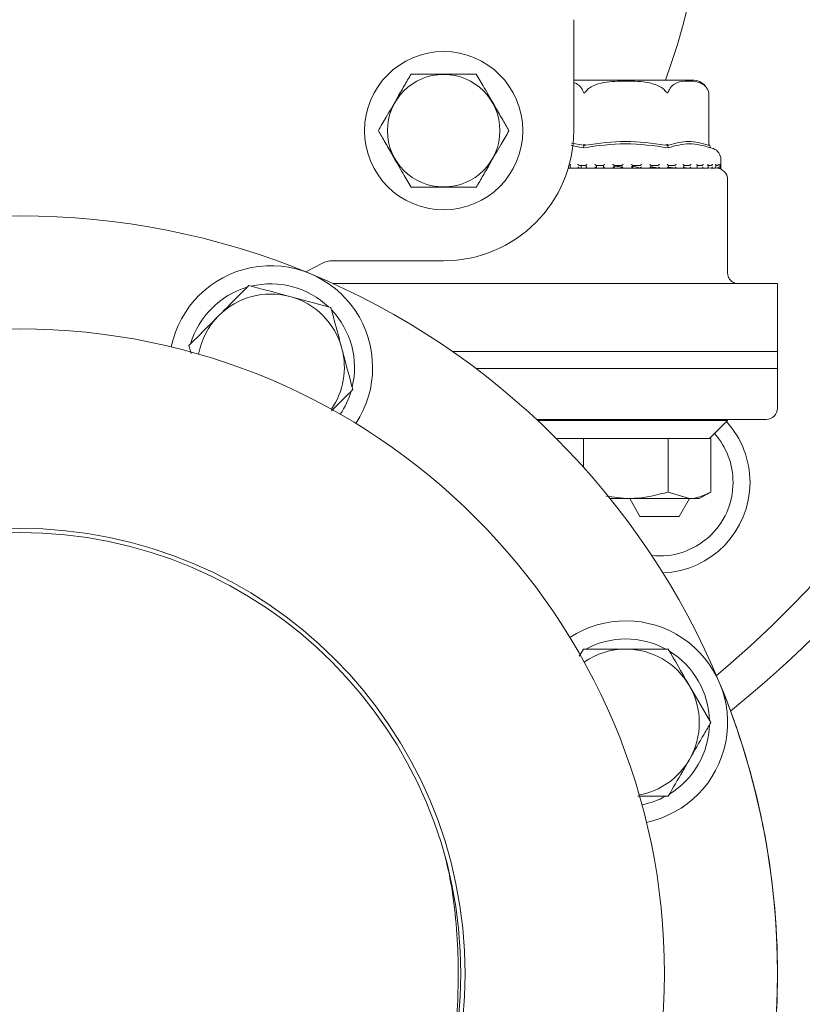
# Model space of a CAD drawing. Units: millimetres. Extents: x 1484 to 3056, y 145 to 2976.
# Drawn here: x 2681 to 2750, y 978 to 1065 of the extents above; entities that cross this region are included whole.
import ezdxf

# ---------------------------------------------------------------- set-up
doc = ezdxf.new("R2010")
doc.units = ezdxf.units.MM
doc.header["$LTSCALE"] = 15

msp = doc.modelspace()

# ---------------------------------------------------------------- linework, layer by layer
at = {"color": 7, "linetype": 'Continuous', "lineweight": 18}
for p, q in [((2729.819, 1064.549), (2729.819, 1054.738)), ((2734.427, 1059.215), (2729.819, 1059.215)), ((2740.317, 1059.215), (2734.427, 1059.215)), ((2741.733, 1058.209), (2741.694, 1058.31)), ((2741.771, 1053.521), (2741.771, 1058.086)), ((2730.672, 1053.226), (2729.588, 1053.432)), ((2729.626, 1053.647), (2730.645, 1053.468)), ((2730.732, 1053.438), (2730.755, 1053.521)), ((2738.122, 1053.438), (2738.099, 1053.521)), ((2741.817, 1053.438), (2741.771, 1053.521)), ((2742.157, 1053.149), (2741.937, 1053.226)), ((2729.328, 1051.415), (2734.427, 1051.415)), ((2729.331, 1051.424), (2729.532, 1051.424)), ((2729.348, 1051.427), (2729.334, 1051.425)), ((2729.348, 1051.427), (2729.506, 1051.442)), ((2729.505, 1051.684), (2729.505, 1051.444)), ((2729.532, 1051.424), (2730.327, 1051.424)), ((2730.925, 1051.665), (2730.327, 1051.665)), ((2730.338, 1051.427), (2730.332, 1051.425)), ((2730.489, 1051.427), (2730.489, 1051.665)), ((2730.489, 1051.427), (2730.489, 1051.665)), ((2730.916, 1051.674), (2730.916, 1051.434)), ((2730.92, 1051.424), (2731.823, 1051.424)), ((2731.819, 1051.427), (2731.793, 1051.447)), ((2732.46, 1051.665), (2731.814, 1051.665)), ((2731.819, 1051.427), (2731.817, 1051.425)), ((2731.826, 1051.447), (2731.826, 1051.665)), ((2732.227, 1051.665), (2732.458, 1051.658)), ((2732.458, 1051.668), (2732.458, 1051.427)), ((2732.47, 1051.424), (2733.402, 1051.424)), ((2734.071, 1051.665), (2733.401, 1051.665)), ((2733.402, 1051.425), (2733.402, 1051.665)), ((2733.402, 1051.425), (2733.402, 1051.425)), ((2734.065, 1051.424), (2735.036, 1051.424)), ((2734.071, 1051.665), (2734.071, 1051.425)), ((2734.427, 1051.415), (2741.73, 1051.415)), ((2735.028, 1051.425), (2735.028, 1051.665)), ((2735.696, 1051.665), (2735.028, 1051.665)), ((2735.695, 1051.425), (2735.695, 1051.424)), ((2735.707, 1051.424), (2736.633, 1051.424)), ((2737.272, 1051.665), (2736.631, 1051.665)), ((2736.635, 1051.429), (2736.635, 1051.668)), ((2737.266, 1051.424), (2738.162, 1051.424)), ((2737.269, 1051.425), (2737.271, 1051.424)), ((2738.738, 1051.665), (2738.15, 1051.665)), ((2738.16, 1051.435), (2738.16, 1051.675)), ((2738.733, 1051.425), (2738.737, 1051.424)), ((2738.748, 1051.424), (2739.528, 1051.424)), ((2740.039, 1051.665), (2739.526, 1051.665)), ((2739.536, 1051.488), (2740.033, 1051.425)), ((2739.546, 1051.446), (2739.546, 1051.686)), ((2740.033, 1051.425), (2740.037, 1051.424)), ((2740.035, 1051.424), (2740.567, 1051.424)), ((2741.124, 1051.665), (2740.705, 1051.665)), ((2740.74, 1051.459), (2740.74, 1051.699)), ((2740.74, 1051.466), (2741.117, 1051.425)), ((2741.117, 1051.425), (2741.122, 1051.424)), ((2741.131, 1051.424), (2741.646, 1051.424)), ((2741.952, 1051.665), (2741.644, 1051.665)), ((2741.689, 1051.45), (2741.944, 1051.425)), ((2741.694, 1051.474), (2741.694, 1051.715)), ((2741.944, 1051.425), (2741.949, 1051.424)), ((2741.95, 1051.424), (2742.309, 1051.424)), ((2742.075, 1051.415), (2742.204, 1051.415)), ((2742.373, 1051.493), (2742.373, 1051.732)), ((2742.491, 1051.665), (2742.373, 1051.665)), ((2742.482, 1051.425), (2742.488, 1051.424)), ((2742.492, 1051.424), (2742.663, 1051.424)), ((2742.705, 1051.424), (2742.722, 1051.424)), ((2742.71, 1051.425), (2742.716, 1051.424)), ((2742.719, 1051.424), (2742.727, 1051.424)), ((2742.727, 1051.424), (2742.738, 1051.425)), ((2742.75, 1051.511), (2742.75, 1051.751)), ((2742.827, 1051.524), (2742.827, 1052.205)), ((2742.827, 1051.331), (2742.827, 1051.524)), ((2743.427, 1042.103), (2743.427, 1050.415)), ((2707.553, 1042.996), (2706.14, 1042.255)), ((2718.319, 1043.238), (2708.507, 1043.238)), ((2708.555, 1041.215), (2715.828, 1041.215)), ((2715.828, 1041.215), (2721.965, 1041.215)), ((2740.799, 1041.215), (2721.965, 1041.215)), ((2742.742, 1041.215), (2740.799, 1041.215)), ((2744.382, 1041.215), (2742.742, 1041.215)), ((2747.842, 1041.215), (2744.382, 1041.215)), ((2747.842, 1033.715), (2747.842, 1041.215)), ((2708.345, 1039.107), (2704.72, 1040.078)), ((2695.788, 1035.742), (2695.979, 1035.028)), ((2719.104, 1035.215), (2747.842, 1035.215)), ((2747.842, 1030.215), (2747.842, 1035.215)), ((2721.965, 1033.715), (2721.175, 1033.715)), ((2747.842, 1033.715), (2721.965, 1033.715)), ((2740, 1029.215), (2726.537, 1029.215)), ((2743.427, 1029.115), (2726.644, 1029.115)), ((2743.427, 1029.215), (2740, 1029.215)), ((2741.827, 1027.515), (2743.427, 1029.115)), ((2743.427, 1029.115), (2743.427, 1029.215)), ((2746.842, 1029.215), (2743.427, 1029.215)), ((2730.566, 1027.515), (2728.294, 1027.515)), ((2730.674, 1027.515), (2730.566, 1027.515)), ((2730.674, 1025), (2730.674, 1027.515)), ((2730.89, 1027.515), (2730.674, 1027.515)), ((2737.964, 1027.515), (2730.89, 1027.515)), ((2738.18, 1027.515), (2737.964, 1027.515)), ((2738.18, 1022.795), (2738.18, 1027.515)), ((2738.288, 1027.515), (2738.18, 1027.515)), ((2741.825, 1027.515), (2738.288, 1027.515)), ((2741.933, 1027.515), (2741.825, 1027.515)), ((2741.933, 1022.795), (2741.933, 1027.515)), ((2740.056, 1022.215), (2738.18, 1022.795)), ((2740.927, 1022.215), (2741.933, 1022.795)), ((2734.427, 1022.215), (2732.697, 1022.421)), ((2733.043, 1022.215), (2734.427, 1022.215)), ((2740.056, 1022.215), (2734.427, 1022.215)), ((2734.773, 1022.215), (2735.678, 1020.646)), ((2739.143, 1020.646), (2740.048, 1022.215)), ((2740.056, 1022.215), (2740.927, 1022.215)), ((2735.678, 1020.646), (2739.143, 1020.646)), ((2730.674, 1008.91), (2730.306, 1008.273)), ((2741.933, 1002.41), (2740.056, 1005.66))]:
    msp.add_line(p, q, dxfattribs=at)
for centre, radius in [((2718.319, 1054.738), 7), ((2718.319, 1054.738), 4.974), ((2680.842, 980.215), 57), ((2680.842, 980.215), 39.365), ((2680.842, 980.215), 39)]:
    msp.add_circle(centre, radius, dxfattribs=at)
for centre, radius, start, end in [((2680.842, 1080.215), 96, 0, 230.08804), ((2680.842, 1080.215), 60.826, 339.80322, 29.00442), ((2680.842, 1081.215), 100, 308.93843, 360), ((2680.842, 1080.215), 96, 309.91196, 0), ((2740.317, 1057.715), 1.5, 40.62906, 90), ((2718.319, 1054.738), 11.5, 270, 0), ((2741.827, 1052.205), 1, 0, 70.70995), ((2742.427, 1050.415), 1, 0, 87.28314), ((2742.727, 1051.524), 0.1, 280.69412, 0), ((2680.842, 980.215), 67, 67.5, 112.5), ((2703.038, 1033.8), 9, 326.67911, 168.32089), ((2708.507, 1041.238), 2, 90, 118.48909), ((2680.842, 980.215), 67, 22.5, 67.5), ((2703.038, 1033.8), 7.4, 46.44736, 103.55264), ((2703.038, 1033.8), 7.4, 106.44736, 163.55264), ((2703.038, 1033.8), 6.5, 75, 135), ((2703.038, 1033.8), 6.5, 15, 75), ((2703.038, 1033.8), 6.5, 135, 169.53765), ((2703.038, 1033.8), 7.4, 346.44736, 43.55264), ((2703.038, 1033.8), 6.5, 325.46235, 15), ((2703.038, 1033.8), 7.4, 326.09381, 343.55264), ((2746.842, 1030.215), 1, 270, 0), ((2737.41, 1023.646), 8, 0, 42.22405), ((2737.41, 1023.646), 6.5, 0, 41.58276), ((2737.41, 1023.646), 6.5, 263.90139, 0), ((2737.41, 1023.646), 8, 272.09871, 0), ((2734.427, 1002.41), 9, 281.67911, 123.32089), ((2734.427, 1002.41), 7.4, 61.44736, 118.55264), ((2734.427, 1002.41), 6.5, 90, 124.53765), ((2734.427, 1002.41), 6.5, 30, 90), ((2734.427, 1002.41), 7.4, 1.44736, 58.55264), ((2734.427, 1002.41), 6.5, 330, 30), ((2680.842, 980.215), 67, 337.5, 22.5), ((2680.842, 980.215), 67, 0, 22.5), ((2734.427, 1002.41), 7.4, 301.44736, 358.55264), ((2734.427, 1002.41), 6.5, 280.46235, 330), ((2734.427, 1002.41), 7.4, 281.09381, 298.55264), ((2680.842, 980.215), 67, 337.5, 0)]:
    msp.add_arc(centre, radius, start, end, dxfattribs=at)
for points, knots in [([(2715.432, 1059.738), (2715.234, 1059.395), (2714.832, 1058.699), (2714.085, 1057.406), (2713.285, 1056.019), (2712.772, 1055.131), (2712.545, 1054.738)], [0, 0, 0, 0, 0.2164582, 0.4403159, 0.7519057, 1, 1, 1, 1]), ([(2721.205, 1059.738), (2720.871, 1059.738), (2719.933, 1059.738), (2718.187, 1059.738), (2716.554, 1059.738), (2715.679, 1059.738), (2715.432, 1059.738)], [0, 0, 0, 0, 0.18404, 0.51619, 0.863688, 1, 1, 1, 1]), ([(2724.092, 1054.738), (2723.894, 1055.08), (2723.492, 1055.777), (2722.746, 1057.07), (2721.945, 1058.457), (2721.432, 1059.344), (2721.205, 1059.738)], [0, 0, 0, 0, 0.2164582, 0.4403159, 0.7519057, 1, 1, 1, 1]), ([(2729.819, 1058.976), (2729.869, 1058.965), (2730.056, 1058.927), (2730.313, 1058.739), (2730.54, 1058.464), (2730.619, 1058.275), (2730.645, 1058.212)], [0, 0, 0, 0, 0.161814, 0.605006, 0.868502, 1, 1, 1, 1]), ([(2730.905, 1058.212), (2730.948, 1058.265), (2731.108, 1058.459), (2731.628, 1058.784), (2732.779, 1059.091), (2734.48, 1059.148), (2736.186, 1059.091), (2737.329, 1058.737), (2737.78, 1058.417), (2737.903, 1058.268), (2737.949, 1058.212)], [0, 0, 0, 0, 0.0271416, 0.1005956, 0.2405448, 0.5000721, 0.7810291, 0.9224397, 0.9712765, 1, 1, 1, 1]), ([(2738.209, 1058.212), (2738.257, 1058.316), (2738.386, 1058.596), (2738.886, 1059.019), (2739.581, 1059.133), (2740.376, 1059.126), (2740.972, 1059.013), (2741.399, 1058.743), (2741.625, 1058.464), (2741.704, 1058.275), (2741.73, 1058.212)], [0, 0, 0, 0, 0.056154, 0.152, 0.423984, 0.61065, 0.790911, 0.901467, 0.967197, 1, 1, 1, 1]), ([(2730.645, 1058.212), (2730.658, 1058.182), (2730.674, 1058.141), (2730.71, 1058.101), (2730.736, 1058.086), (2730.762, 1058.084), (2730.791, 1058.093), (2730.844, 1058.131), (2730.879, 1058.177), (2730.905, 1058.212)], [0, 0, 0, 0, 0.271763, 0.363692, 0.456516, 0.520494, 0.584415, 0.688645, 1, 1, 1, 1]), ([(2737.949, 1058.212), (2737.972, 1058.182), (2738.002, 1058.141), (2738.05, 1058.101), (2738.079, 1058.086), (2738.106, 1058.084), (2738.132, 1058.093), (2738.175, 1058.131), (2738.194, 1058.177), (2738.209, 1058.212)], [0, 0, 0, 0, 0.271743, 0.363717, 0.456512, 0.520524, 0.584399, 0.688679, 1, 1, 1, 1]), ([(2741.73, 1058.212), (2741.741, 1058.182), (2741.755, 1058.141), (2741.766, 1058.101), (2741.77, 1058.086), (2741.77, 1058.086), (2741.77, 1058.086)], [0, 0, 0, 0, 0.543362, 0.72714, 0.912751, 1, 1, 1, 1]), ([(2712.545, 1054.738), (2712.743, 1054.395), (2713.145, 1053.699), (2713.892, 1052.406), (2714.692, 1051.019), (2715.205, 1050.131), (2715.432, 1049.738)], [0, 0, 0, 0, 0.216459, 0.440315, 0.751906, 1, 1, 1, 1]), ([(2721.205, 1049.738), (2721.403, 1050.08), (2721.805, 1050.777), (2722.552, 1052.07), (2723.353, 1053.457), (2723.865, 1054.344), (2724.092, 1054.738)], [0, 0, 0, 0, 0.216459, 0.4403154, 0.751905, 1, 1, 1, 1]), ([(2730.755, 1053.521), (2730.74, 1053.508), (2730.713, 1053.484), (2730.674, 1053.464), (2730.655, 1053.467), (2730.645, 1053.468)], [0, 0, 0, 0, 0.389022, 0.696351, 1, 1, 1, 1]), ([(2738.182, 1053.226), (2736.922, 1053.405), (2734.419, 1053.759), (2731.916, 1053.403), (2730.672, 1053.226)], [0, 0, 0, 0, 0.5031407, 1, 1, 1, 1]), ([(2730.732, 1053.438), (2730.722, 1053.403), (2730.702, 1053.332), (2730.682, 1053.262), (2730.672, 1053.226)], [0, 0, 0, 0, 0.4998927, 1, 1, 1, 1]), ([(2730.905, 1053.468), (2730.888, 1053.467), (2730.853, 1053.464), (2730.799, 1053.484), (2730.771, 1053.508), (2730.755, 1053.521)], [0, 0, 0, 0, 0.305249, 0.609355, 1, 1, 1, 1]), ([(2730.905, 1053.468), (2732.072, 1053.622), (2734.42, 1053.932), (2736.768, 1053.623), (2737.949, 1053.468)], [0, 0, 0, 0, 0.49704, 1, 1, 1, 1]), ([(2738.099, 1053.521), (2738.083, 1053.508), (2738.055, 1053.484), (2738.001, 1053.464), (2737.966, 1053.467), (2737.949, 1053.468)], [0, 0, 0, 0, 0.389079, 0.696197, 1, 1, 1, 1]), ([(2738.209, 1053.468), (2738.199, 1053.467), (2738.18, 1053.464), (2738.141, 1053.484), (2738.114, 1053.508), (2738.099, 1053.521)], [0, 0, 0, 0, 0.305283, 0.609396, 1, 1, 1, 1]), ([(2738.182, 1053.226), (2738.172, 1053.262), (2738.152, 1053.332), (2738.132, 1053.403), (2738.122, 1053.438)], [0, 0, 0, 0, 0.500122, 1, 1, 1, 1]), ([(2741.937, 1053.226), (2741.307, 1053.404), (2740.047, 1053.759), (2738.804, 1053.404), (2738.182, 1053.226)], [0, 0, 0, 0, 0.500001, 1, 1, 1, 1]), ([(2738.209, 1053.468), (2738.796, 1053.623), (2739.97, 1053.932), (2741.143, 1053.623), (2741.73, 1053.468)], [0, 0, 0, 0, 0.50001, 1, 1, 1, 1]), ([(2741.771, 1053.521), (2741.77, 1053.508), (2741.768, 1053.484), (2741.754, 1053.464), (2741.738, 1053.467), (2741.73, 1053.468)], [0, 0, 0, 0, 0.388971, 0.696339, 1, 1, 1, 1]), ([(2741.937, 1053.226), (2741.917, 1053.262), (2741.877, 1053.332), (2741.837, 1053.403), (2741.817, 1053.438)], [0, 0, 0, 0, 0.500063, 1, 1, 1, 1]), ([(2729.526, 1051.424), (2729.521, 1051.425), (2729.512, 1051.426), (2729.505, 1051.436), (2729.505, 1051.455), (2729.519, 1051.486), (2729.536, 1051.511), (2729.547, 1051.524), (2729.547, 1051.524)], [0, 0, 0, 0, 0.135146, 0.269724, 0.455222, 0.711649, 0.989551, 1, 1, 1, 1]), ([(2729.506, 1051.684), (2729.506, 1051.688), (2729.507, 1051.701), (2729.521, 1051.729), (2729.538, 1051.753), (2729.547, 1051.764), (2729.547, 1051.765)], [0, 0, 0, 0, 0.195531, 0.611466, 0.983684, 1, 1, 1, 1]), ([(2730.327, 1051.665), (2730.322, 1051.665), (2730.312, 1051.667), (2730.289, 1051.678), (2730.258, 1051.699), (2730.223, 1051.729), (2730.201, 1051.753), (2730.191, 1051.764), (2730.19, 1051.765)], [0, 0, 0, 0, 0.139821, 0.278931, 0.475133, 0.746571, 0.989529, 1, 1, 1, 1]), ([(2730.332, 1051.425), (2730.328, 1051.425), (2730.319, 1051.424), (2730.299, 1051.433), (2730.271, 1051.449), (2730.233, 1051.48), (2730.205, 1051.507), (2730.191, 1051.524), (2730.19, 1051.524)], [0, 0, 0, 0, 0.127363, 0.254358, 0.420849, 0.649555, 0.990037, 1, 1, 1, 1]), ([(2730.917, 1051.674), (2730.916, 1051.675), (2730.916, 1051.68), (2730.924, 1051.7), (2730.944, 1051.729), (2730.964, 1051.753), (2730.974, 1051.764), (2730.975, 1051.765)], [0, 0, 0, 0, 0.061387, 0.316723, 0.669979, 0.986181, 1, 1, 1, 1]), ([(2730.926, 1051.424), (2730.923, 1051.425), (2730.916, 1051.426), (2730.915, 1051.436), (2730.922, 1051.455), (2730.942, 1051.486), (2730.962, 1051.511), (2730.974, 1051.524), (2730.975, 1051.524)], [0, 0, 0, 0, 0.135241, 0.269827, 0.455245, 0.711626, 0.989581, 1, 1, 1, 1]), ([(2731.814, 1051.665), (2731.811, 1051.665), (2731.804, 1051.667), (2731.784, 1051.678), (2731.756, 1051.699), (2731.722, 1051.729), (2731.698, 1051.753), (2731.687, 1051.764), (2731.687, 1051.765)], [0, 0, 0, 0, 0.139773, 0.279026, 0.475101, 0.746493, 0.989447, 1, 1, 1, 1]), ([(2731.817, 1051.425), (2731.814, 1051.425), (2731.809, 1051.424), (2731.793, 1051.433), (2731.768, 1051.449), (2731.731, 1051.48), (2731.703, 1051.507), (2731.687, 1051.524), (2731.687, 1051.524)], [0, 0, 0, 0, 0.127347, 0.254394, 0.420899, 0.649532, 0.989959, 1, 1, 1, 1]), ([(2732.458, 1051.668), (2732.458, 1051.668), (2732.457, 1051.669), (2732.462, 1051.679), (2732.476, 1051.699), (2732.501, 1051.729), (2732.523, 1051.753), (2732.535, 1051.764), (2732.535, 1051.765)], [0, 0, 0, 0, 0.019133, 0.177667, 0.401515, 0.710935, 0.987903, 1, 1, 1, 1]), ([(2732.461, 1051.424), (2732.459, 1051.425), (2732.456, 1051.426), (2732.46, 1051.436), (2732.473, 1051.455), (2732.499, 1051.486), (2732.522, 1051.511), (2732.535, 1051.524), (2732.535, 1051.524)], [0, 0, 0, 0, 0.1353, 0.269946, 0.455305, 0.711725, 0.989589, 1, 1, 1, 1]), ([(2733.401, 1051.665), (2733.399, 1051.665), (2733.396, 1051.667), (2733.381, 1051.678), (2733.357, 1051.699), (2733.324, 1051.729), (2733.3, 1051.753), (2733.289, 1051.764), (2733.289, 1051.765)], [0, 0, 0, 0, 0.1398361, 0.2789409, 0.4752501, 0.7465249, 0.9893802, 1, 1, 1, 1]), ([(2733.402, 1051.425), (2733.401, 1051.425), (2733.399, 1051.424), (2733.388, 1051.433), (2733.368, 1051.449), (2733.334, 1051.48), (2733.306, 1051.508), (2733.289, 1051.524), (2733.289, 1051.524)], [0, 0, 0, 0, 0.127431, 0.254396, 0.420889, 0.649572, 0.989894, 1, 1, 1, 1]), ([(2733.402, 1051.608), (2733.507, 1051.599), (2733.833, 1051.57), (2734.049, 1051.507), (2734.058, 1051.46), (2734.061, 1051.443)], [0, 0, 0, 0, 0.237296, 0.740259, 1, 1, 1, 1]), ([(2734.071, 1051.665), (2734.072, 1051.665), (2734.072, 1051.667), (2734.083, 1051.678), (2734.103, 1051.699), (2734.133, 1051.729), (2734.156, 1051.753), (2734.168, 1051.764), (2734.168, 1051.765)], [0, 0, 0, 0, 0.139806, 0.279036, 0.475204, 0.746543, 0.989529, 1, 1, 1, 1]), ([(2734.071, 1051.424), (2734.072, 1051.425), (2734.072, 1051.426), (2734.081, 1051.436), (2734.1, 1051.455), (2734.13, 1051.486), (2734.155, 1051.511), (2734.168, 1051.524), (2734.168, 1051.524)], [0, 0, 0, 0, 0.135158, 0.269873, 0.455247, 0.711695, 0.989724, 1, 1, 1, 1]), ([(2735.028, 1051.665), (2735.028, 1051.665), (2735.027, 1051.667), (2735.018, 1051.678), (2734.998, 1051.699), (2734.969, 1051.729), (2734.946, 1051.753), (2734.935, 1051.764), (2734.934, 1051.765)], [0, 0, 0, 0, 0.1397867, 0.2789419, 0.4751247, 0.7465455, 0.9894108, 1, 1, 1, 1]), ([(2735.027, 1051.425), (2735.027, 1051.425), (2735.029, 1051.424), (2735.022, 1051.433), (2735.008, 1051.449), (2734.978, 1051.48), (2734.951, 1051.508), (2734.935, 1051.524), (2734.934, 1051.524)], [0, 0, 0, 0, 0.127295, 0.254404, 0.420916, 0.649507, 0.989924, 1, 1, 1, 1]), ([(2734.935, 1051.584), (2734.959, 1051.582), (2735.241, 1051.56), (2735.523, 1051.5), (2735.644, 1051.447), (2735.695, 1051.425)], [0, 0, 0, 0, 0.0499415, 0.6041039, 1, 1, 1, 1]), ([(2735.695, 1051.424), (2735.697, 1051.425), (2735.701, 1051.426), (2735.715, 1051.436), (2735.739, 1051.455), (2735.772, 1051.486), (2735.798, 1051.511), (2735.811, 1051.524), (2735.811, 1051.524)], [0, 0, 0, 0, 0.135214, 0.26981, 0.455237, 0.711649, 0.98967, 1, 1, 1, 1]), ([(2735.696, 1051.665), (2735.698, 1051.665), (2735.702, 1051.667), (2735.718, 1051.678), (2735.743, 1051.699), (2735.775, 1051.729), (2735.799, 1051.753), (2735.811, 1051.764), (2735.811, 1051.765)], [0, 0, 0, 0, 0.13972, 0.278969, 0.475163, 0.746471, 0.989474, 1, 1, 1, 1]), ([(2736.56, 1051.765), (2736.561, 1051.764), (2736.572, 1051.753), (2736.593, 1051.729), (2736.618, 1051.699), (2736.631, 1051.679), (2736.636, 1051.669), (2736.635, 1051.668), (2736.635, 1051.668)], [0, 0, 0, 0, 0.012222, 0.29426, 0.609287, 0.837024, 0.998526, 1, 1, 1, 1]), ([(2736.628, 1051.425), (2736.631, 1051.425), (2736.636, 1051.424), (2736.634, 1051.433), (2736.625, 1051.449), (2736.602, 1051.48), (2736.577, 1051.507), (2736.561, 1051.524), (2736.56, 1051.524)], [0, 0, 0, 0, 0.127282, 0.254378, 0.420947, 0.64955, 0.989982, 1, 1, 1, 1]), ([(2736.635, 1051.534), (2736.751, 1051.52), (2737.038, 1051.486), (2737.183, 1051.448), (2737.269, 1051.425)], [0, 0, 0, 0, 0.404044, 1, 1, 1, 1]), ([(2737.401, 1051.524), (2737.4, 1051.524), (2737.388, 1051.511), (2737.363, 1051.486), (2737.327, 1051.455), (2737.3, 1051.436), (2737.281, 1051.426), (2737.274, 1051.425), (2737.271, 1051.424)], [0, 0, 0, 0, 0.010394, 0.2883, 0.544706, 0.730136, 0.864845, 1, 1, 1, 1]), ([(2737.401, 1051.765), (2737.4, 1051.764), (2737.39, 1051.753), (2737.366, 1051.729), (2737.332, 1051.699), (2737.303, 1051.678), (2737.283, 1051.667), (2737.275, 1051.665), (2737.272, 1051.665)], [0, 0, 0, 0, 0.010591, 0.253487, 0.524793, 0.721085, 0.86025, 1, 1, 1, 1]), ([(2738.104, 1051.765), (2738.105, 1051.764), (2738.115, 1051.753), (2738.135, 1051.729), (2738.153, 1051.7), (2738.161, 1051.681), (2738.16, 1051.676), (2738.16, 1051.675)], [0, 0, 0, 0, 0.014051, 0.337212, 0.698175, 0.959242, 1, 1, 1, 1]), ([(2738.104, 1051.524), (2738.105, 1051.524), (2738.119, 1051.507), (2738.141, 1051.48), (2738.158, 1051.449), (2738.162, 1051.433), (2738.157, 1051.424), (2738.149, 1051.425), (2738.145, 1051.425)], [0, 0, 0, 0, 0.0100508, 0.3504339, 0.5791351, 0.7456375, 0.8726377, 1, 1, 1, 1]), ([(2738.16, 1051.508), (2738.21, 1051.502), (2738.455, 1051.477), (2738.61, 1051.448), (2738.733, 1051.425)], [0, 0, 0, 0, 0.200765, 1, 1, 1, 1]), ([(2738.876, 1051.524), (2738.876, 1051.524), (2738.865, 1051.511), (2738.841, 1051.486), (2738.804, 1051.455), (2738.774, 1051.436), (2738.751, 1051.426), (2738.742, 1051.425), (2738.737, 1051.424)], [0, 0, 0, 0, 0.010385, 0.288288, 0.544689, 0.730102, 0.864835, 1, 1, 1, 1]), ([(2738.876, 1051.765), (2738.876, 1051.764), (2738.866, 1051.753), (2738.844, 1051.729), (2738.809, 1051.699), (2738.778, 1051.678), (2738.754, 1051.667), (2738.743, 1051.665), (2738.738, 1051.665)], [0, 0, 0, 0, 0.010583, 0.253479, 0.524795, 0.720967, 0.860194, 1, 1, 1, 1]), ([(2739.507, 1051.765), (2739.507, 1051.764), (2739.516, 1051.753), (2739.532, 1051.729), (2739.546, 1051.702), (2739.545, 1051.69), (2739.545, 1051.686)], [0, 0, 0, 0, 0.016648, 0.399666, 0.827716, 1, 1, 1, 1]), ([(2739.507, 1051.524), (2739.507, 1051.524), (2739.52, 1051.507), (2739.538, 1051.48), (2739.548, 1051.449), (2739.545, 1051.433), (2739.536, 1051.424), (2739.525, 1051.425), (2739.52, 1051.425)], [0, 0, 0, 0, 0.010045, 0.350481, 0.579098, 0.745675, 0.872601, 1, 1, 1, 1]), ([(2740.181, 1051.524), (2740.18, 1051.524), (2740.171, 1051.511), (2740.149, 1051.486), (2740.113, 1051.455), (2740.081, 1051.436), (2740.056, 1051.426), (2740.043, 1051.425), (2740.037, 1051.424)], [0, 0, 0, 0, 0.0103199, 0.288353, 0.5447908, 0.7302366, 0.8648166, 1, 1, 1, 1]), ([(2740.181, 1051.765), (2740.18, 1051.764), (2740.172, 1051.753), (2740.152, 1051.729), (2740.118, 1051.699), (2740.085, 1051.678), (2740.059, 1051.667), (2740.046, 1051.665), (2740.039, 1051.665)], [0, 0, 0, 0, 0.010517, 0.253551, 0.524934, 0.721127, 0.86026, 1, 1, 1, 1]), ([(2740.714, 1051.765), (2740.715, 1051.764), (2740.722, 1051.753), (2740.735, 1051.729), (2740.738, 1051.709), (2740.739, 1051.699)], [0, 0, 0, 0, 0.020541, 0.494722, 1, 1, 1, 1]), ([(2740.714, 1051.524), (2740.715, 1051.524), (2740.726, 1051.507), (2740.738, 1051.484), (2740.738, 1051.465), (2740.738, 1051.459)], [0, 0, 0, 0, 0.020632, 0.722006, 1, 1, 1, 1]), ([(2741.264, 1051.524), (2741.264, 1051.524), (2741.256, 1051.511), (2741.237, 1051.486), (2741.204, 1051.455), (2741.171, 1051.436), (2741.144, 1051.426), (2741.129, 1051.425), (2741.122, 1051.424)], [0, 0, 0, 0, 0.010383, 0.28835, 0.54476, 0.730114, 0.864863, 1, 1, 1, 1]), ([(2741.264, 1051.765), (2741.264, 1051.764), (2741.257, 1051.753), (2741.24, 1051.729), (2741.208, 1051.699), (2741.175, 1051.678), (2741.147, 1051.667), (2741.132, 1051.665), (2741.124, 1051.665)], [0, 0, 0, 0, 0.010579, 0.253503, 0.524916, 0.721, 0.860177, 1, 1, 1, 1]), ([(2741.68, 1051.524), (2741.681, 1051.524), (2741.689, 1051.508), (2741.697, 1051.48), (2741.691, 1051.449), (2741.677, 1051.433), (2741.658, 1051.424), (2741.643, 1051.425), (2741.636, 1051.425)], [0, 0, 0, 0, 0.010106, 0.350412, 0.579088, 0.745674, 0.872653, 1, 1, 1, 1]), ([(2741.68, 1051.765), (2741.681, 1051.764), (2741.686, 1051.753), (2741.694, 1051.735), (2741.692, 1051.72), (2741.692, 1051.715)], [0, 0, 0, 0, 0.028113, 0.671157, 1, 1, 1, 1]), ([(2742.085, 1051.524), (2742.085, 1051.524), (2742.079, 1051.511), (2742.064, 1051.486), (2742.034, 1051.455), (2742.002, 1051.436), (2741.974, 1051.426), (2741.957, 1051.425), (2741.949, 1051.424)], [0, 0, 0, 0, 0.010321, 0.288324, 0.544766, 0.730199, 0.864797, 1, 1, 1, 1]), ([(2742.085, 1051.765), (2742.085, 1051.764), (2742.08, 1051.753), (2742.066, 1051.729), (2742.038, 1051.699), (2742.006, 1051.678), (2741.977, 1051.667), (2741.96, 1051.665), (2741.952, 1051.665)], [0, 0, 0, 0, 0.0105164, 0.2534552, 0.5247647, 0.7210693, 0.8601977, 1, 1, 1, 1]), ([(2742.367, 1051.524), (2742.368, 1051.524), (2742.373, 1051.507), (2742.375, 1051.48), (2742.362, 1051.449), (2742.343, 1051.433), (2742.32, 1051.424), (2742.304, 1051.425), (2742.296, 1051.425)], [0, 0, 0, 0, 0.0100075, 0.3503552, 0.5791186, 0.7456372, 0.8726944, 1, 1, 1, 1]), ([(2742.367, 1051.765), (2742.368, 1051.764), (2742.371, 1051.753), (2742.372, 1051.742), (2742.373, 1051.732)], [0, 0, 0, 0, 0.043331, 1, 1, 1, 1]), ([(2742.611, 1051.524), (2742.611, 1051.524), (2742.608, 1051.511), (2742.597, 1051.486), (2742.571, 1051.455), (2742.542, 1051.436), (2742.514, 1051.426), (2742.496, 1051.425), (2742.488, 1051.424)], [0, 0, 0, 0, 0.010412, 0.288413, 0.544786, 0.730169, 0.864834, 1, 1, 1, 1]), ([(2742.611, 1051.765), (2742.611, 1051.764), (2742.608, 1051.753), (2742.599, 1051.729), (2742.575, 1051.699), (2742.545, 1051.678), (2742.517, 1051.667), (2742.499, 1051.665), (2742.491, 1051.665)], [0, 0, 0, 0, 0.010608, 0.25347, 0.524789, 0.720953, 0.860132, 1, 1, 1, 1]), ([(2742.749, 1051.524), (2742.75, 1051.524), (2742.752, 1051.507), (2742.749, 1051.48), (2742.728, 1051.449), (2742.705, 1051.433), (2742.68, 1051.424), (2742.662, 1051.425), (2742.654, 1051.425)], [0, 0, 0, 0, 0.010001, 0.350429, 0.579111, 0.745605, 0.872569, 1, 1, 1, 1]), ([(2742.823, 1051.524), (2742.823, 1051.524), (2742.822, 1051.511), (2742.817, 1051.486), (2742.796, 1051.455), (2742.769, 1051.436), (2742.743, 1051.426), (2742.725, 1051.425), (2742.716, 1051.424)], [0, 0, 0, 0, 0.010386, 0.288339, 0.544645, 0.73017, 0.864723, 1, 1, 1, 1]), ([(2742.749, 1051.765), (2742.75, 1051.764), (2742.75, 1051.76), (2742.75, 1051.755), (2742.749, 1051.751)], [0, 0, 0, 0, 0.105898, 1, 1, 1, 1]), ([(2742.823, 1051.765), (2742.823, 1051.764), (2742.822, 1051.753), (2742.818, 1051.729), (2742.799, 1051.699), (2742.774, 1051.679), (2742.757, 1051.672), (2742.75, 1051.67)], [0, 0, 0, 0, 0.012723, 0.304627, 0.630889, 0.866713, 1, 1, 1, 1]), ([(2715.432, 1049.738), (2715.679, 1049.738), (2716.554, 1049.738), (2718.187, 1049.738), (2719.933, 1049.738), (2720.871, 1049.738), (2721.205, 1049.738)], [0, 0, 0, 0, 0.136312, 0.48381, 0.81596, 1, 1, 1, 1]), ([(2744.333, 1041.233), (2744.273, 1041.233), (2744.092, 1041.232), (2743.787, 1041.392), (2743.544, 1041.666), (2743.44, 1041.944), (2743.435, 1042.065), (2743.433, 1042.113)], [0, 0, 0, 0, 0.127641, 0.387272, 0.648011, 0.862582, 1, 1, 1, 1]), ([(2701.095, 1041.049), (2700.872, 1040.827), (2700.007, 1039.962), (2699.109, 1039.063), (2698.441, 1038.396)], [0, 0, 0, 0, 0.257551, 1, 1, 1, 1]), ([(2704.72, 1040.078), (2704.643, 1040.099), (2703.419, 1040.427), (2702.219, 1040.748), (2701.095, 1041.049)], [0, 0, 0, 0, 0.063051, 1, 1, 1, 1]), ([(2698.441, 1038.396), (2698.2, 1038.154), (2697.302, 1037.256), (2696.427, 1036.382), (2695.788, 1035.742)], [0, 0, 0, 0, 0.268636, 1, 1, 1, 1]), ([(2709.316, 1035.482), (2709.092, 1036.32), (2708.763, 1037.548), (2708.445, 1038.731), (2708.345, 1039.107)], [0, 0, 0, 0, 0.682471, 1, 1, 1, 1]), ([(2710.287, 1031.857), (2710.069, 1032.672), (2709.749, 1033.866), (2709.42, 1035.093), (2709.316, 1035.482)], [0, 0, 0, 0, 0.6833143, 1, 1, 1, 1]), ([(2708.395, 1029.964), (2708.805, 1030.375), (2709.447, 1031.017), (2710.065, 1031.634), (2710.287, 1031.857)], [0, 0, 0, 0, 0.63986, 1, 1, 1, 1]), ([(2738.18, 1022.795), (2737.275, 1022.567), (2736.038, 1022.255), (2734.768, 1022.223), (2734.427, 1022.215)], [0, 0, 0, 0, 0.7313618, 1, 1, 1, 1]), ([(2741.933, 1022.795), (2741.351, 1022.518), (2740.73, 1022.222), (2740.096, 1022.215), (2740.056, 1022.215)], [0, 0, 0, 0, 0.936336, 1, 1, 1, 1]), ([(2734.427, 1008.91), (2734.086, 1008.91), (2732.815, 1008.91), (2731.579, 1008.91), (2730.674, 1008.91)], [0, 0, 0, 0, 0.2686302, 1, 1, 1, 1]), ([(2738.18, 1008.91), (2737.865, 1008.91), (2736.641, 1008.91), (2735.371, 1008.91), (2734.427, 1008.91)], [0, 0, 0, 0, 0.257551, 1, 1, 1, 1]), ([(2740.056, 1005.66), (2740.016, 1005.729), (2739.383, 1006.827), (2738.762, 1007.902), (2738.18, 1008.91)], [0, 0, 0, 0, 0.063055, 1, 1, 1, 1]), ([(2740.056, 999.16), (2740.49, 999.912), (2741.126, 1001.012), (2741.738, 1002.073), (2741.933, 1002.41)], [0, 0, 0, 0, 0.682468, 1, 1, 1, 1]), ([(2738.18, 995.91), (2738.602, 996.641), (2739.22, 997.711), (2739.855, 998.812), (2740.056, 999.16)], [0, 0, 0, 0, 0.68331, 1, 1, 1, 1]), ([(2735.499, 995.91), (2736.081, 995.91), (2736.99, 995.91), (2737.865, 995.91), (2738.18, 995.91)], [0, 0, 0, 0, 0.640346, 1, 1, 1, 1]), ([(2719.231, 974.296), (2719.312, 974.919), (2719.53, 976.598), (2719.625, 979.464), (2719.578, 982.927), (2719.277, 986.481), (2718.812, 989.189), (2718.43, 990.6), (2718.342, 990.927)], [0, 0, 0, 0, 0.113268, 0.305217, 0.497182, 0.715801, 0.934182, 1, 1, 1, 1])]:
    msp.add_open_spline(points, degree=3, knots=knots, dxfattribs=at)

doc.saveas('drawing.dxf')
